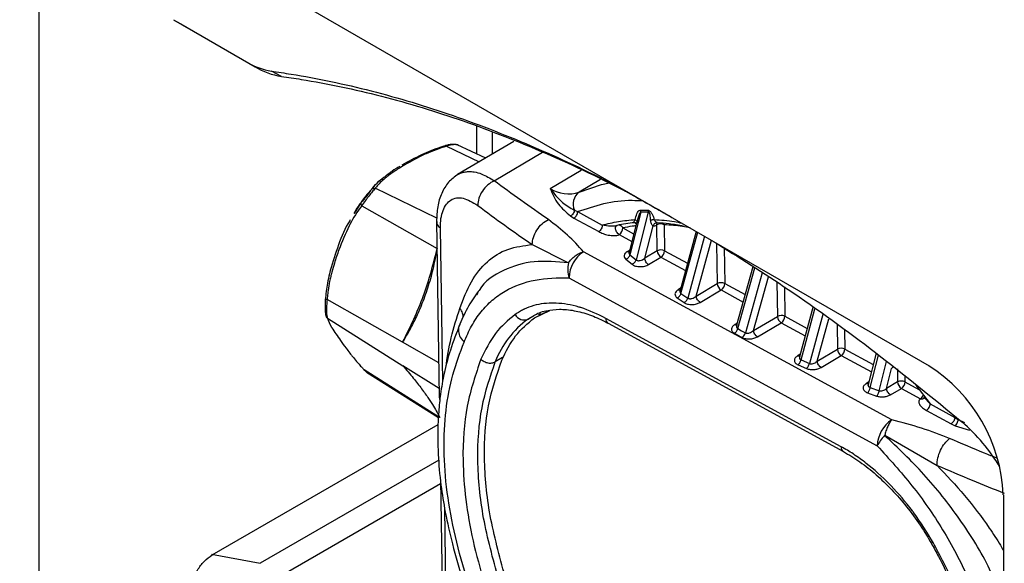
# Model space of a CAD drawing. Units: millimetres. Extents: x 10 to 415, y 10 to 287.
# Drawn here: x 334 to 353, y 210 to 221 of the extents above; entities that cross this region are included whole.
import ezdxf

# ---------------------------------------------------------------- set-up
doc = ezdxf.new("R2010")
doc.units = ezdxf.units.MM

msp = doc.modelspace()

# ---------------------------------------------------------------- linework, layer by layer
at = {"color": 7, "linetype": 'Continuous', "lineweight": 25}
for p, q in [((322.058, 231.214), (351.656, 214.127)), ((334.73, 206.098), (334.73, 223.735)), ((337.284, 220.709), (338.692, 219.896)), ((337.284, 220.709), (337.425, 220.628)), ((337.425, 220.628), (338.834, 219.814)), ((338.692, 219.896), (338.834, 219.814)), ((339.337, 219.631), (339.145, 219.731)), ((343.054, 218.159), (343.054, 218.682)), ((343.35, 218.155), (343.35, 218.566)), ((342.478, 218.304), (343.095, 218.005)), ((343.223, 218.08), (342.68, 218.333)), ((343.758, 218.396), (342.687, 217.764)), ((343.385, 217.647), (344.306, 218.191)), ((341.258, 217.687), (341.185, 217.631)), ((341.386, 217.786), (341.344, 217.754)), ((344.451, 217.5), (345.037, 217.846)), ((345.404, 217.67), (344.999, 217.431)), ((342.292, 216.936), (341.121, 217.504)), ((340.848, 217.225), (340.721, 217.023)), ((340.863, 217.173), (342.299, 216.36)), ((344.835, 216.978), (344.902, 216.937)), ((344.902, 216.937), (345.372, 216.681)), ((344.91, 217.087), (344.971, 217.06)), ((344.971, 217.06), (345.44, 216.805)), ((346.173, 217.051), (345.967, 216.24)), ((346.315, 217.049), (346.083, 216.145)), ((346.16, 217.088), (346.166, 217.089)), ((342.287, 216.874), (342.338, 213.539)), ((342.405, 213.827), (342.361, 216.745)), ((345.833, 216.75), (346.034, 216.64)), ((346.107, 216.895), (345.947, 216.262)), ((346.108, 216.895), (346.093, 216.838)), ((346.249, 216.176), (346.406, 216.791)), ((346.485, 216.315), (346.477, 216.808)), ((346.618, 216.811), (346.602, 216.842)), ((346.618, 216.811), (346.626, 216.317)), ((345.764, 216.626), (346.005, 216.494)), ((347.226, 216.684), (346.92, 215.56)), ((346.937, 215.505), (347.255, 216.668)), ((347.388, 216.591), (347.065, 215.418)), ((344.108, 216.434), (344.798, 216.086)), ((347.229, 215.456), (347.519, 216.515)), ((347.616, 216.456), (347.628, 215.692)), ((347.759, 216.377), (347.769, 215.694)), ((350.946, 213.103), (345.082, 216.299)), ((345.964, 216.33), (345.92, 216.304)), ((345.967, 216.24), (346.083, 216.145)), ((346.485, 216.315), (346.249, 216.176)), ((346.321, 216.055), (346.557, 216.194)), ((346.557, 216.194), (347.023, 215.94)), ((346.626, 216.317), (347.061, 216.08)), ((345.89, 216.154), (346.006, 216.059)), ((348.307, 216.012), (347.996, 214.9)), ((348.018, 214.836), (348.341, 215.99)), ((344.807, 215.805), (350.672, 212.608)), ((348.482, 215.9), (348.162, 214.758)), ((348.319, 214.802), (348.605, 215.821)), ((346.931, 215.603), (346.887, 215.577)), ((347.229, 215.456), (347.628, 215.692)), ((347.769, 215.694), (348.159, 215.482)), ((348.761, 215.72), (348.771, 215.069)), ((348.904, 215.628), (348.913, 215.071)), ((343.068, 215.512), (343.05, 215.479)), ((346.865, 215.419), (346.995, 215.331)), ((346.937, 215.505), (347.065, 215.418)), ((347.301, 215.335), (347.701, 215.571)), ((347.701, 215.571), (348.12, 215.342)), ((341.642, 214.576), (340.206, 215.389)), ((349.448, 215.241), (349.191, 214.302)), ((344.028, 215.018), (344.104, 215.067)), ((344.148, 215.042), (344.444, 215.182)), ((344.264, 215.115), (344.222, 215.09)), ((344.27, 215.104), (344.43, 215.18)), ((348.319, 214.802), (348.771, 215.069)), ((348.913, 215.071), (349.338, 214.839)), ((349.222, 214.242), (349.487, 215.212)), ((349.635, 215.106), (349.381, 214.173)), ((340.211, 215.035), (341.649, 214.131)), ((349.983, 212.592), (345.508, 215.031)), ((345.552, 214.938), (350.027, 212.499)), ((348.007, 214.94), (347.963, 214.914)), ((348.392, 214.681), (348.844, 214.947)), ((348.844, 214.947), (349.3, 214.699)), ((349.53, 214.219), (349.749, 215.023)), ((349.908, 214.909), (349.915, 214.446)), ((347.954, 214.747), (348.098, 214.669)), ((348.018, 214.836), (348.089, 214.797)), ((348.089, 214.797), (348.162, 214.758)), ((350.051, 214.805), (350.056, 214.448)), ((342.328, 214.187), (341.642, 214.576)), ((349.203, 214.348), (349.159, 214.322)), ((349.53, 214.219), (349.915, 214.446)), ((349.603, 214.097), (349.987, 214.324)), ((349.987, 214.324), (350.559, 214.012)), ((350.056, 214.448), (350.595, 214.154)), ((350.651, 214.371), (350.492, 213.748)), ((350.538, 213.716), (350.695, 214.335)), ((342.335, 213.699), (341.649, 214.131)), ((343.544, 214.287), (343.404, 214.205)), ((349.165, 214.149), (349.325, 214.079)), ((349.222, 214.242), (349.381, 214.173)), ((350.709, 213.655), (350.849, 214.212)), ((342.344, 213.15), (340.911, 214.052)), ((340.911, 214.052), (340.973, 214)), ((340.954, 214.01), (342.322, 213.146)), ((350.849, 213.699), (350.945, 214.079)), ((351.054, 214.075), (351.058, 213.822)), ((351.198, 213.933), (351.199, 213.825)), ((350.511, 213.822), (350.466, 213.796)), ((351.058, 213.822), (350.849, 213.699)), ((351.199, 213.825), (351.465, 213.68)), ((351.403, 213.76), (351.676, 213.406)), ((350.487, 213.617), (350.659, 213.555)), ((350.538, 213.716), (350.709, 213.655)), ((350.922, 213.578), (351.131, 213.701)), ((351.131, 213.701), (351.495, 213.502)), ((342.352, 213.486), (342.342, 213.54)), ((351.676, 213.406), (351.567, 213.524)), ((351.676, 213.406), (352.146, 213.15)), ((351.608, 213.282), (352.077, 213.027)), ((338.018, 210.534), (342.315, 213.014)), ((352.077, 213.027), (352.152, 212.99)), ((352.146, 213.15), (352.212, 213.107)), ((352.152, 212.99), (352.428, 212.908)), ((352.212, 213.107), (352.332, 213.05)), ((350.813, 212.808), (351.808, 212.237)), ((342.329, 212.337), (338.93, 210.375)), ((342.363, 211.883), (339.433, 210.192)), ((342.361, 211.971), (342.397, 209.627)), ((353.07, 211.678), (353.07, 196.98)), ((342.471, 209.498), (342.442, 211.421)), ((338.006, 210.548), (338.93, 210.375))]:
    msp.add_line(p, q, dxfattribs=at)
at = {"color": 7, "linetype": 'Continuous', "lineweight": 25, "flags": 128}
msp.add_lwpolyline([(344.999, 217.431), (345.427, 217.576), (345.575, 217.61)], dxfattribs=at)
at = {"color": 7, "linetype": 'Continuous', "lineweight": 25}
for centre, radius, start, end in [((339.344, 220.979), 1.263, 238.9543, 260.9504), ((339.558, 221.017), 1.404, 238.9543, 260.9504), ((344.797, 218.034), 0.636, 237.0596, 288.5426), ((345.164, 217.205), 0.28, 126.0858, 204.9519), ((364.345, 245.739), 35.614, 233.3178, 235.3724), ((346.205, 213.565), 3.486, 88.1766, 90.518), ((346.332, 213.952), 2.911, 95.5147, 102.0816), ((345.68, 216.754), 0.153, 303.371, 358.5005), ((346.55, 216.67), 0.156, 63.9964, 117.877), ((345.418, 215.789), 0.611, 123.371, 178.5005), ((346.558, 216.177), 0.156, 63.9964, 117.877), ((346.637, 216.324), 0.152, 183.2652, 238.6134), ((346.473, 216.321), 0.153, 303.371, 358.5005), ((347.701, 215.554), 0.156, 63.9964, 117.877), ((347.78, 215.7), 0.152, 183.2653, 238.6134), ((347.617, 215.698), 0.153, 303.371, 358.5005), ((343.951, 215.192), 0.19, 207.3239, 293.9413), ((348.844, 214.931), 0.156, 63.9964, 117.877), ((348.923, 215.077), 0.152, 183.2657, 238.6133), ((348.76, 215.075), 0.153, 303.371, 358.5005), ((345.126, 213.528), 1.851, 126.3855, 158.54), ((345.608, 215.021), 0.101, 174.5771, 236.194), ((349.988, 214.308), 0.156, 63.9964, 117.877), ((350.067, 214.454), 0.152, 183.2653, 238.6134), ((349.903, 214.452), 0.153, 303.371, 358.5005), ((349.999, 211.538), 3.074, 2.6054, 57.3945), ((351.131, 213.684), 0.156, 63.9964, 117.877), ((351.21, 213.831), 0.152, 183.2654, 238.6134), ((351.047, 213.829), 0.153, 303.371, 358.5005), ((351.415, 213.626), 0.147, 302.9194, 337.4086), ((351.283, 212.592), 0.611, 123.371, 178.5005), ((350.008, 210.422), 3.486, 30.6894, 49.2521), ((350.083, 212.583), 0.101, 174.5863, 236.0937), ((351.649, 210.903), 0.158, 289.1769, 302.8424)]:
    msp.add_arc(centre, radius, start, end, dxfattribs=at)
for points, knots in [([(339.145, 219.731), (339.27, 219.713), (339.895, 219.622), (341.041, 219.379), (342.599, 218.912), (344.181, 218.288), (345.522, 217.664), (346.334, 217.199), (346.611, 217.039)], [0, 0, 0, 0, 0.052379, 0.262031, 0.471684, 0.681337, 0.890989, 1, 1, 1, 1]), ([(339.337, 219.631), (339.462, 219.613), (340.086, 219.522), (341.233, 219.279), (342.791, 218.81), (344.377, 218.182), (345.706, 217.561), (346.504, 217.101), (346.766, 216.95)], [0, 0, 0, 0, 0.0526404, 0.2633383, 0.4740377, 0.684737, 0.8966153, 1, 1, 1, 1]), ([(342.478, 218.304), (342.344, 218.26), (342.201, 218.213), (341.937, 218.093), (341.738, 217.985), (341.521, 217.851), (341.415, 217.777), (341.362, 217.737), (341.327, 217.709), (341.27, 217.662), (341.204, 217.601), (341.152, 217.544), (341.129, 217.514), (341.121, 217.504)], [0, 0, 0, 0, 0.2301696, 0.2445212, 0.5031307, 0.641495, 0.7308086, 0.7583473, 0.7744682, 0.8236719, 0.9113977, 0.9696309, 1, 1, 1, 1]), ([(342.45, 218.311), (342.422, 218.303), (342.263, 218.255), (341.972, 218.134), (341.748, 218.01), (341.627, 217.943)], [0, 0, 0, 0, 0.089781, 0.509513, 1, 1, 1, 1]), ([(342.45, 218.311), (342.452, 218.313), (342.455, 218.317), (342.462, 218.317), (342.47, 218.314), (342.475, 218.307), (342.478, 218.304)], [0, 0, 0, 0, 0.246942, 0.499918, 0.752937, 1, 1, 1, 1]), ([(342.708, 218.319), (342.693, 218.325), (342.662, 218.337), (342.6, 218.339), (342.53, 218.333), (342.481, 218.322), (342.457, 218.316)], [0, 0, 0, 0, 0.26213, 0.516693, 0.761733, 1, 1, 1, 1]), ([(342.702, 218.32), (342.689, 218.325), (342.659, 218.337), (342.58, 218.333), (342.513, 218.314), (342.478, 218.304)], [0, 0, 0, 0, 0.2761052, 0.6249304, 1, 1, 1, 1]), ([(341.587, 217.919), (341.537, 217.89), (341.463, 217.848), (341.405, 217.801), (341.386, 217.786)], [0, 0, 0, 0, 0.681295, 1, 1, 1, 1]), ([(341.052, 217.486), (341.119, 217.565), (341.197, 217.658), (341.325, 217.741), (341.344, 217.754)], [0, 0, 0, 0, 0.8486096, 1, 1, 1, 1]), ([(342.694, 217.768), (342.631, 217.723), (342.507, 217.634), (342.379, 217.417), (342.298, 217.163), (342.291, 216.969), (342.287, 216.873)], [0, 0, 0, 0, 0.258739, 0.512633, 0.761171, 1, 1, 1, 1]), ([(342.691, 217.766), (342.709, 217.776), (342.748, 217.796), (342.818, 217.816), (342.904, 217.826), (343.014, 217.817), (343.174, 217.775), (343.305, 217.696), (343.385, 217.647)], [0, 0, 0, 0, 0.098103, 0.21356, 0.345684, 0.494472, 0.690351, 1, 1, 1, 1]), ([(341.053, 217.49), (341.013, 217.444), (340.922, 217.338), (340.807, 217.183), (340.74, 217.071), (340.714, 217.027)], [0, 0, 0, 0, 0.321652, 0.739697, 1, 1, 1, 1]), ([(341.052, 217.486), (341.039, 217.469), (341.015, 217.434), (340.962, 217.364), (340.903, 217.291), (340.867, 217.247), (340.848, 217.225)], [0, 0, 0, 0, 0.256197, 0.502725, 0.74783, 1, 1, 1, 1]), ([(341.121, 217.504), (341.103, 217.482), (341.066, 217.441), (341, 217.357), (340.929, 217.265), (340.886, 217.204), (340.863, 217.173)], [0, 0, 0, 0, 0.255237, 0.493653, 0.737814, 1, 1, 1, 1]), ([(341.052, 217.486), (341.056, 217.49), (341.065, 217.497), (341.082, 217.504), (341.101, 217.506), (341.115, 217.505), (341.121, 217.504)], [0, 0, 0, 0, 0.247258, 0.500004, 0.752755, 1, 1, 1, 1]), ([(341.123, 217.568), (341.113, 217.559), (341.088, 217.535), (341.066, 217.507), (341.053, 217.49)], [0, 0, 0, 0, 0.384165, 1, 1, 1, 1]), ([(344.451, 217.5), (344.493, 217.398), (344.57, 217.211), (344.753, 217.05), (344.835, 216.978)], [0, 0, 0, 0, 0.549608, 1, 1, 1, 1]), ([(344.451, 217.5), (344.521, 217.406), (344.643, 217.241), (344.83, 217.133), (344.91, 217.087)], [0, 0, 0, 0, 0.572237, 1, 1, 1, 1]), ([(342.361, 216.745), (342.363, 216.808), (342.366, 216.934), (342.419, 217.139), (342.548, 217.308), (342.785, 217.349), (342.975, 217.235), (343.07, 217.178)], [0, 0, 0, 0, 0.124697, 0.249894, 0.498932, 0.748732, 1, 1, 1, 1]), ([(340.863, 217.173), (340.783, 217.058), (340.697, 216.936), (340.555, 216.653), (340.454, 216.408), (340.351, 216.11), (340.305, 215.951), (340.283, 215.866), (340.269, 215.807), (340.247, 215.709), (340.225, 215.583), (340.211, 215.467), (340.207, 215.409), (340.206, 215.389)], [0, 0, 0, 0, 0.23017, 0.244521, 0.503131, 0.641495, 0.730809, 0.758347, 0.774468, 0.823672, 0.911398, 0.969631, 1, 1, 1, 1]), ([(340.848, 217.225), (340.847, 217.222), (340.846, 217.215), (340.848, 217.203), (340.853, 217.188), (340.86, 217.178), (340.863, 217.173)], [0, 0, 0, 0, 0.246942, 0.499918, 0.752937, 1, 1, 1, 1]), ([(344.971, 217.06), (345.135, 217.116), (345.463, 217.228), (345.886, 217.287), (346.147, 217.271), (346.217, 217.267)], [0, 0, 0, 0, 0.423294, 0.846588, 1, 1, 1, 1]), ([(344.91, 217.087), (344.908, 217.076), (344.904, 217.055), (344.886, 217.022), (344.862, 216.994), (344.844, 216.983), (344.835, 216.978)], [0, 0, 0, 0, 0.2416257, 0.5, 0.7583743, 1, 1, 1, 1]), ([(346.068, 216.909), (346.076, 216.946), (346.089, 217.003), (346.115, 217.058), (346.137, 217.082), (346.152, 217.086), (346.16, 217.088)], [0, 0, 0, 0, 0.49917, 0.751116, 0.881332, 1, 1, 1, 1]), ([(346.173, 217.051), (346.169, 217.047), (346.147, 217.028), (346.127, 216.97), (346.114, 216.919), (346.108, 216.895)], [0, 0, 0, 0, 0.112482, 0.587078, 1, 1, 1, 1]), ([(346.16, 217.088), (346.161, 217.085), (346.163, 217.079), (346.165, 217.073), (346.166, 217.069), (346.166, 217.069), (346.167, 217.065), (346.167, 217.061), (346.169, 217.057), (346.17, 217.054), (346.172, 217.052), (346.173, 217.051)], [0, 0, 0, 0, 0.2393622, 0.4792402, 0.4803585, 0.4890893, 0.5132973, 0.7243011, 0.7797694, 0.843512, 1, 1, 1, 1]), ([(346.173, 217.051), (346.173, 217.057), (346.172, 217.07), (346.168, 217.083), (346.166, 217.089)], [0, 0, 0, 0, 0.5, 1, 1, 1, 1]), ([(346.309, 217.087), (346.315, 217.086), (346.327, 217.085), (346.346, 217.072), (346.364, 217.052), (346.386, 217.019), (346.409, 216.97), (346.422, 216.931), (346.429, 216.91)], [0, 0, 0, 0, 0.106845, 0.216713, 0.32846, 0.455737, 0.715088, 1, 1, 1, 1]), ([(346.36, 216.902), (346.359, 216.935), (346.357, 216.975), (346.345, 217.022), (346.339, 217.036), (346.332, 217.045), (346.327, 217.05), (346.321, 217.051), (346.317, 217.05), (346.315, 217.049)], [0, 0, 0, 0, 0.599977, 0.714893, 0.816665, 0.864053, 0.906479, 0.949924, 1, 1, 1, 1]), ([(340.647, 216.905), (340.631, 216.88), (340.528, 216.721), (340.397, 216.367), (340.273, 215.988), (340.198, 215.658), (340.181, 215.492), (340.171, 215.387)], [0, 0, 0, 0, 0.059351, 0.378208, 0.694842, 0.80501, 1, 1, 1, 1]), ([(342.292, 216.874), (342.293, 216.854), (342.295, 216.807), (342.337, 216.768), (342.361, 216.745)], [0, 0, 0, 0, 0.428371, 1, 1, 1, 1]), ([(345.082, 216.299), (344.985, 216.406), (344.792, 216.62), (344.54, 216.813), (344.414, 216.909)], [0, 0, 0, 0, 0.499401, 1, 1, 1, 1]), ([(345.723, 216.799), (345.719, 216.797), (345.712, 216.793), (345.694, 216.788), (345.656, 216.783), (345.561, 216.783), (345.492, 216.796), (345.44, 216.805)], [0, 0, 0, 0, 0.036497, 0.075514, 0.165757, 0.376809, 1, 1, 1, 1]), ([(345.695, 216.773), (345.696, 216.776), (345.698, 216.782), (345.696, 216.786), (345.691, 216.787), (345.684, 216.787), (345.68, 216.787)], [0, 0, 0, 0, 0.279709, 0.5296548, 0.7644993, 1, 1, 1, 1]), ([(345.767, 216.805), (345.773, 216.804), (345.778, 216.804), (345.784, 216.801), (345.784, 216.801), (345.784, 216.801), (345.784, 216.801), (345.785, 216.801), (345.79, 216.798), (345.801, 216.792), (345.818, 216.776), (345.827, 216.759), (345.833, 216.75)], [0, 0, 0, 0, 0.211652, 0.2117, 0.211846, 0.212426, 0.214745, 0.224015, 0.261087, 0.409233, 0.655735, 1, 1, 1, 1]), ([(346.076, 216.789), (346.054, 216.787), (345.971, 216.778), (345.892, 216.762), (345.833, 216.75)], [0, 0, 0, 0, 0.263256, 1, 1, 1, 1]), ([(346.046, 216.856), (346.046, 216.863), (346.047, 216.876), (346.058, 216.895), (346.066, 216.905), (346.068, 216.909)], [0, 0, 0, 0, 0.4574609, 0.8137247, 1, 1, 1, 1]), ([(346.046, 216.856), (346.052, 216.855), (346.064, 216.852), (346.08, 216.843), (346.087, 216.835), (346.091, 216.83)], [0, 0, 0, 0, 0.327747, 0.683921, 1, 1, 1, 1]), ([(346.063, 216.845), (346.062, 216.845), (346.057, 216.844), (346.051, 216.848), (346.048, 216.853), (346.046, 216.856)], [0, 0, 0, 0, 0.0793752, 0.5079434, 1, 1, 1, 1]), ([(346.063, 216.844), (346.069, 216.844), (346.08, 216.844), (346.088, 216.834), (346.091, 216.829)], [0, 0, 0, 0, 0.5139393, 1, 1, 1, 1]), ([(346.068, 216.909), (346.074, 216.903), (346.086, 216.893), (346.096, 216.874), (346.099, 216.855), (346.095, 216.844), (346.093, 216.838)], [0, 0, 0, 0, 0.245227, 0.500006, 0.754782, 1, 1, 1, 1]), ([(346.36, 216.902), (346.366, 216.903), (346.379, 216.906), (346.398, 216.909), (346.415, 216.911), (346.424, 216.91), (346.429, 216.91)], [0, 0, 0, 0, 0.247472, 0.500001, 0.75253, 1, 1, 1, 1]), ([(346.406, 216.791), (346.401, 216.796), (346.39, 216.805), (346.375, 216.83), (346.363, 216.863), (346.361, 216.888), (346.36, 216.902)], [0, 0, 0, 0, 0.210677, 0.454245, 0.709835, 1, 1, 1, 1]), ([(346.487, 216.852), (346.479, 216.851), (346.463, 216.851), (346.439, 216.838), (346.419, 216.818), (346.41, 216.8), (346.406, 216.791)], [0, 0, 0, 0, 0.24407, 0.500001, 0.755931, 1, 1, 1, 1]), ([(346.406, 216.791), (346.417, 216.791), (346.439, 216.79), (346.465, 216.802), (346.477, 216.808)], [0, 0, 0, 0, 0.501147, 1, 1, 1, 1]), ([(346.429, 216.91), (346.43, 216.908), (346.431, 216.905), (346.432, 216.902), (346.432, 216.901), (346.432, 216.901), (346.434, 216.897), (346.441, 216.885), (346.456, 216.868), (346.474, 216.856), (346.483, 216.853), (346.487, 216.852)], [0, 0, 0, 0, 0.070574, 0.089197, 0.09434, 0.09587, 0.096705, 0.238225, 0.512694, 0.768879, 1, 1, 1, 1]), ([(346.429, 216.91), (346.556, 216.902), (346.727, 216.891), (346.906, 216.853), (346.952, 216.843)], [0, 0, 0, 0, 0.742318, 1, 1, 1, 1]), ([(346.48, 216.852), (346.557, 216.848), (346.721, 216.838), (346.893, 216.806), (346.985, 216.788)], [0, 0, 0, 0, 0.465865, 1, 1, 1, 1]), ([(347.113, 216.75), (347.065, 216.76), (346.896, 216.794), (346.734, 216.804), (346.618, 216.811)], [0, 0, 0, 0, 0.286065, 1, 1, 1, 1]), ([(345.372, 216.681), (345.399, 216.668), (345.454, 216.64), (345.553, 216.613), (345.644, 216.601), (345.709, 216.606), (345.743, 216.615), (345.757, 216.622), (345.764, 216.626)], [0, 0, 0, 0, 0.249758, 0.499357, 0.748649, 0.874026, 0.938323, 1, 1, 1, 1]), ([(342.299, 216.36), (342.273, 216.227), (342.224, 215.973), (342.121, 215.608), (342.004, 215.287), (341.879, 215.009), (341.76, 214.778), (341.679, 214.64), (341.642, 214.576)], [0, 0, 0, 0, 0.207509, 0.397686, 0.583668, 0.741108, 0.879616, 1, 1, 1, 1]), ([(341.642, 214.576), (341.786, 214.871), (342.074, 215.462), (342.224, 216.06), (342.299, 216.36)], [0, 0, 0, 0, 0.499636, 1, 1, 1, 1]), ([(342.732, 215.222), (342.798, 215.398), (342.932, 215.751), (343.24, 216.13), (343.629, 216.374), (343.948, 216.414), (344.108, 216.434)], [0, 0, 0, 0, 0.248987, 0.499384, 0.749479, 1, 1, 1, 1]), ([(347.565, 216.489), (348.037, 216.193), (349.066, 215.546), (350.643, 214.402), (351.737, 213.509), (352.283, 213.063)], [0, 0, 0, 0, 0.297131, 0.648551, 1, 1, 1, 1]), ([(344.798, 216.086), (344.815, 216.109), (344.851, 216.158), (344.921, 216.22), (344.999, 216.27), (345.054, 216.29), (345.082, 216.299)], [0, 0, 0, 0, 0.2377414, 0.499996, 0.7533443, 1, 1, 1, 1]), ([(345.92, 216.304), (345.904, 216.293), (345.872, 216.271), (345.854, 216.23), (345.856, 216.189), (345.879, 216.166), (345.89, 216.154)], [0, 0, 0, 0, 0.260365, 0.516761, 0.762079, 1, 1, 1, 1]), ([(345.89, 216.154), (345.898, 216.158), (345.915, 216.166), (345.938, 216.187), (345.957, 216.213), (345.963, 216.231), (345.967, 216.24)], [0, 0, 0, 0, 0.244029, 0.5, 0.755971, 1, 1, 1, 1]), ([(345.92, 216.304), (345.929, 216.3), (345.948, 216.292), (345.962, 216.298), (345.97, 216.301)], [0, 0, 0, 0, 0.502753, 1, 1, 1, 1]), ([(345.953, 216.284), (345.953, 216.275), (345.952, 216.259), (345.962, 216.246), (345.967, 216.24)], [0, 0, 0, 0, 0.508393, 1, 1, 1, 1]), ([(346.083, 216.145), (346.087, 216.141), (346.097, 216.134), (346.116, 216.128), (346.138, 216.127), (346.17, 216.131), (346.211, 216.145), (346.236, 216.166), (346.249, 216.176)], [0, 0, 0, 0, 0.1162529, 0.2328561, 0.3518906, 0.4748055, 0.7317699, 1, 1, 1, 1]), ([(344.798, 216.086), (344.575, 216.106), (344.124, 216.148), (343.552, 215.964), (343.192, 215.744), (343.077, 215.528), (343.068, 215.512)], [0, 0, 0, 0, 0.319532, 0.644645, 0.972618, 1, 1, 1, 1]), ([(344.798, 216.086), (344.79, 216.038), (344.773, 215.943), (344.796, 215.851), (344.807, 215.805)], [0, 0, 0, 0, 0.5, 1, 1, 1, 1]), ([(346.006, 216.059), (346.015, 216.063), (346.031, 216.072), (346.054, 216.093), (346.073, 216.118), (346.079, 216.136), (346.083, 216.145)], [0, 0, 0, 0, 0.244078, 0.5, 0.755922, 1, 1, 1, 1]), ([(346.006, 216.059), (346.016, 216.053), (346.035, 216.04), (346.073, 216.026), (346.115, 216.017), (346.159, 216.014), (346.205, 216.016), (346.248, 216.024), (346.288, 216.037), (346.31, 216.049), (346.321, 216.055)], [0, 0, 0, 0, 0.1249641, 0.2503362, 0.3741725, 0.4999876, 0.6239413, 0.7497827, 0.8745395, 1, 1, 1, 1]), ([(342.81, 214.578), (342.856, 214.684), (342.948, 214.894), (343.128, 215.161), (343.342, 215.384), (343.671, 215.614), (344.149, 215.794), (344.588, 215.801), (344.807, 215.805)], [0, 0, 0, 0, 0.125721, 0.251477, 0.375154, 0.500319, 0.750333, 1, 1, 1, 1]), ([(343.073, 215.533), (343.004, 215.434), (342.867, 215.239), (342.764, 214.998), (342.713, 214.878)], [0, 0, 0, 0, 0.506123, 1, 1, 1, 1]), ([(346.887, 215.577), (346.871, 215.566), (346.839, 215.543), (346.819, 215.5), (346.825, 215.463), (346.843, 215.437), (346.858, 215.425), (346.865, 215.419)], [0, 0, 0, 0, 0.249902, 0.499434, 0.749119, 0.875008, 1, 1, 1, 1]), ([(346.865, 215.419), (346.873, 215.423), (346.888, 215.432), (346.909, 215.453), (346.927, 215.478), (346.933, 215.496), (346.937, 215.505)], [0, 0, 0, 0, 0.24437, 0.5, 0.75563, 1, 1, 1, 1]), ([(346.887, 215.577), (346.897, 215.573), (346.916, 215.565), (346.93, 215.571), (346.937, 215.574)], [0, 0, 0, 0, 0.502039, 1, 1, 1, 1]), ([(346.92, 215.56), (346.92, 215.559), (346.917, 215.553), (346.917, 215.541), (346.92, 215.527), (346.926, 215.514), (346.933, 215.508), (346.937, 215.505)], [0, 0, 0, 0, 0.046276, 0.313033, 0.561291, 0.790171, 1, 1, 1, 1]), ([(346.995, 215.331), (347.002, 215.336), (347.017, 215.344), (347.038, 215.366), (347.055, 215.391), (347.062, 215.409), (347.065, 215.418)], [0, 0, 0, 0, 0.244402, 0.5, 0.755598, 1, 1, 1, 1]), ([(347.065, 215.418), (347.07, 215.415), (347.08, 215.409), (347.1, 215.405), (347.122, 215.405), (347.153, 215.41), (347.192, 215.426), (347.216, 215.446), (347.229, 215.456)], [0, 0, 0, 0, 0.1140348, 0.2294858, 0.3482161, 0.4716658, 0.7302663, 1, 1, 1, 1]), ([(340.171, 215.387), (340.17, 215.355), (340.167, 215.293), (340.168, 215.208), (340.169, 215.141), (340.173, 215.118), (340.175, 215.107)], [0, 0, 0, 0, 0.256197, 0.502725, 0.74783, 1, 1, 1, 1]), ([(340.206, 215.389), (340.201, 215.389), (340.19, 215.389), (340.179, 215.389), (340.172, 215.388), (340.171, 215.387), (340.171, 215.387)], [0, 0, 0, 0, 0.247063, 0.500081, 0.753058, 1, 1, 1, 1]), ([(340.206, 215.389), (340.202, 215.35), (340.194, 215.275), (340.193, 215.172), (340.197, 215.086), (340.206, 215.052), (340.211, 215.035)], [0, 0, 0, 0, 0.255239, 0.493655, 0.737815, 1, 1, 1, 1]), ([(345.508, 215.031), (345.347, 215.109), (345.186, 215.188), (345.026, 215.237), (345.015, 215.24), (344.855, 215.288), (344.7, 215.314), (344.551, 215.32), (344.402, 215.325), (344.192, 215.3), (344.008, 215.231), (343.919, 215.188), (343.861, 215.158), (343.809, 215.123), (343.782, 215.104)], [0, 0, 0, 0, 0.2472017, 0.2478385, 0.2524054, 0.2646926, 0.4998161, 0.5018844, 0.5181113, 0.7524342, 0.8761862, 0.8825859, 0.9380112, 1, 1, 1, 1]), ([(346.995, 215.331), (347.005, 215.326), (347.025, 215.314), (347.063, 215.302), (347.104, 215.295), (347.161, 215.293), (347.234, 215.303), (347.279, 215.324), (347.301, 215.335)], [0, 0, 0, 0, 0.124881, 0.250568, 0.374615, 0.500959, 0.750258, 1, 1, 1, 1]), ([(340.175, 215.107), (340.176, 215.1), (340.177, 215.086), (340.184, 215.067), (340.195, 215.049), (340.206, 215.039), (340.211, 215.035)], [0, 0, 0, 0, 0.246942, 0.499918, 0.752937, 1, 1, 1, 1]), ([(342.462, 214.094), (342.493, 214.288), (342.557, 214.693), (342.672, 215.041), (342.732, 215.222)], [0, 0, 0, 0, 0.478486, 1, 1, 1, 1]), ([(342.795, 215.055), (342.793, 215.081), (342.786, 215.138), (342.751, 215.192), (342.732, 215.222)], [0, 0, 0, 0, 0.449153, 1, 1, 1, 1]), ([(344.038, 215.024), (344.07, 215.044), (344.171, 215.109), (344.283, 215.163), (344.376, 215.174), (344.381, 215.174)], [0, 0, 0, 0, 0.3108372, 0.9630082, 1, 1, 1, 1]), ([(344.381, 215.174), (344.46, 215.188), (344.622, 215.215), (344.9, 215.187), (345.191, 215.108), (345.411, 215.013), (345.53, 214.949), (345.552, 214.938)], [0, 0, 0, 0, 0.238665, 0.484615, 0.725194, 0.949508, 1, 1, 1, 1]), ([(340.211, 215.035), (340.232, 214.982), (340.254, 214.926), (340.34, 214.782), (340.43, 214.65), (340.551, 214.484), (340.622, 214.392), (340.661, 214.343), (340.688, 214.308), (340.736, 214.25), (340.801, 214.173), (340.865, 214.101), (340.899, 214.064), (340.911, 214.052)], [0, 0, 0, 0, 0.23017, 0.244521, 0.503131, 0.641495, 0.730809, 0.758347, 0.774468, 0.823672, 0.911398, 0.969631, 1, 1, 1, 1]), ([(342.73, 214.917), (342.667, 214.758), (342.551, 214.461), (342.433, 214.012), (342.363, 213.618), (342.328, 213.289), (342.314, 213.032), (342.309, 212.761), (342.317, 212.383), (342.361, 211.892), (342.453, 211.321), (342.588, 210.714), (342.718, 210.274), (342.787, 210.038)], [0, 0, 0, 0, 0.122697, 0.227447, 0.314871, 0.385038, 0.437809, 0.474575, 0.549291, 0.662626, 0.758616, 0.87085, 1, 1, 1, 1]), ([(342.722, 214.895), (342.72, 214.892), (342.7, 214.861), (342.7, 214.783), (342.729, 214.674), (342.784, 214.61), (342.81, 214.578)], [0, 0, 0, 0, 0.027212, 0.357751, 0.68829, 1, 1, 1, 1]), ([(347.963, 214.914), (347.946, 214.902), (347.912, 214.878), (347.896, 214.839), (347.898, 214.808), (347.909, 214.785), (347.927, 214.764), (347.945, 214.753), (347.954, 214.747)], [0, 0, 0, 0, 0.249162, 0.49873, 0.624972, 0.749262, 0.87512, 1, 1, 1, 1]), ([(347.963, 214.914), (347.973, 214.91), (347.991, 214.902), (348.006, 214.908), (348.013, 214.911)], [0, 0, 0, 0, 0.505835, 1, 1, 1, 1]), ([(347.997, 214.899), (347.995, 214.896), (347.992, 214.886), (347.993, 214.872), (347.997, 214.857), (348.005, 214.845), (348.014, 214.839), (348.018, 214.836)], [0, 0, 0, 0, 0.147617, 0.384797, 0.603634, 0.807367, 1, 1, 1, 1]), ([(347.954, 214.747), (347.961, 214.752), (347.974, 214.761), (347.993, 214.783), (348.009, 214.809), (348.015, 214.827), (348.018, 214.836)], [0, 0, 0, 0, 0.244486, 0.499966, 0.755465, 1, 1, 1, 1]), ([(348.098, 214.669), (348.101, 214.671), (348.109, 214.676), (348.126, 214.691), (348.142, 214.712), (348.155, 214.736), (348.159, 214.75), (348.162, 214.758)], [0, 0, 0, 0, 0.105377, 0.308301, 0.612288, 0.798551, 1, 1, 1, 1]), ([(348.098, 214.669), (348.108, 214.664), (348.129, 214.654), (348.166, 214.645), (348.206, 214.64), (348.261, 214.64), (348.329, 214.65), (348.371, 214.671), (348.392, 214.681)], [0, 0, 0, 0, 0.1247589, 0.2505856, 0.3746902, 0.5010445, 0.7503316, 1, 1, 1, 1]), ([(348.162, 214.758), (348.167, 214.756), (348.177, 214.751), (348.196, 214.749), (348.217, 214.75), (348.247, 214.757), (348.284, 214.773), (348.307, 214.792), (348.319, 214.802)], [0, 0, 0, 0, 0.106585, 0.219267, 0.340401, 0.471892, 0.730999, 1, 1, 1, 1]), ([(342.879, 210.023), (342.796, 210.312), (342.63, 210.887), (342.475, 211.732), (342.415, 212.539), (342.452, 213.291), (342.584, 213.977), (342.735, 214.377), (342.81, 214.578)], [0, 0, 0, 0, 0.167707, 0.333736, 0.501075, 0.66755, 0.832688, 1, 1, 1, 1]), ([(349.159, 214.322), (349.141, 214.309), (349.105, 214.283), (349.091, 214.241), (349.097, 214.209), (349.111, 214.186), (349.133, 214.165), (349.154, 214.154), (349.165, 214.149)], [0, 0, 0, 0, 0.249533, 0.499014, 0.625169, 0.749403, 0.874964, 1, 1, 1, 1]), ([(349.159, 214.322), (349.169, 214.318), (349.187, 214.31), (349.202, 214.316), (349.209, 214.319)], [0, 0, 0, 0, 0.502802, 1, 1, 1, 1]), ([(349.192, 214.302), (349.191, 214.299), (349.188, 214.291), (349.19, 214.278), (349.195, 214.262), (349.206, 214.25), (349.217, 214.245), (349.222, 214.242)], [0, 0, 0, 0, 0.100727, 0.33602, 0.562447, 0.78256, 1, 1, 1, 1]), ([(341.649, 214.131), (341.715, 214.051), (341.843, 213.9), (342.007, 213.691), (342.134, 213.513), (342.228, 213.366), (342.297, 213.247), (342.332, 213.179), (342.348, 213.147)], [0, 0, 0, 0, 0.207502, 0.397684, 0.583666, 0.741107, 0.879616, 1, 1, 1, 1]), ([(343.131, 214.256), (343.032, 213.968), (342.835, 213.392), (342.768, 212.464), (342.832, 211.59), (342.966, 210.806), (343.119, 210.268), (343.195, 209.999)], [0, 0, 0, 0, 0.250377, 0.499842, 0.664845, 0.832142, 1, 1, 1, 1]), ([(343.466, 210.071), (343.36, 210.462), (343.148, 211.241), (343.045, 212.351), (343.117, 213.365), (343.308, 213.924), (343.404, 214.205)], [0, 0, 0, 0, 0.25118, 0.499936, 0.74919, 1, 1, 1, 1]), ([(343.591, 210.127), (343.485, 210.515), (343.273, 211.289), (343.172, 212.392), (343.242, 213.402), (343.433, 213.957), (343.528, 214.236)], [0, 0, 0, 0, 0.2502463, 0.5000733, 0.7493606, 1, 1, 1, 1]), ([(349.165, 214.149), (349.171, 214.154), (349.183, 214.164), (349.2, 214.187), (349.214, 214.214), (349.22, 214.233), (349.222, 214.242)], [0, 0, 0, 0, 0.244402, 0.5, 0.755598, 1, 1, 1, 1]), ([(349.325, 214.079), (349.331, 214.084), (349.343, 214.094), (349.36, 214.118), (349.373, 214.145), (349.379, 214.164), (349.381, 214.173)], [0, 0, 0, 0, 0.24437, 0.5, 0.75563, 1, 1, 1, 1]), ([(349.381, 214.173), (349.386, 214.171), (349.396, 214.169), (349.421, 214.167), (349.453, 214.172), (349.495, 214.189), (349.517, 214.208), (349.53, 214.219)], [0, 0, 0, 0, 0.105472, 0.21535, 0.458428, 0.683335, 1, 1, 1, 1]), ([(350.976, 214.11), (350.974, 214.109), (350.961, 214.101), (350.952, 214.089), (350.945, 214.079)], [0, 0, 0, 0, 0.191655, 1, 1, 1, 1]), ([(340.896, 214.068), (340.896, 214.068), (340.896, 214.063), (340.901, 214.057), (340.907, 214.054), (340.911, 214.052)], [0, 0, 0, 0, 0.035255, 0.52294, 1, 1, 1, 1]), ([(349.325, 214.079), (349.335, 214.075), (349.356, 214.067), (349.404, 214.057), (349.469, 214.056), (349.544, 214.069), (349.583, 214.088), (349.603, 214.097)], [0, 0, 0, 0, 0.124868, 0.250953, 0.500477, 0.750221, 1, 1, 1, 1]), ([(350.466, 213.796), (350.447, 213.782), (350.419, 213.761), (350.404, 213.728), (350.401, 213.702), (350.408, 213.677), (350.425, 213.653), (350.451, 213.633), (350.475, 213.622), (350.487, 213.617)], [0, 0, 0, 0, 0.248885, 0.375066, 0.499548, 0.625414, 0.74969, 0.874949, 1, 1, 1, 1]), ([(350.466, 213.796), (350.475, 213.792), (350.494, 213.784), (350.509, 213.789), (350.516, 213.792)], [0, 0, 0, 0, 0.502237, 1, 1, 1, 1]), ([(350.498, 213.767), (350.498, 213.761), (350.499, 213.75), (350.507, 213.735), (350.52, 213.723), (350.532, 213.719), (350.538, 213.716)], [0, 0, 0, 0, 0.259581, 0.510092, 0.7555, 1, 1, 1, 1]), ([(350.487, 213.617), (350.493, 213.623), (350.504, 213.634), (350.519, 213.659), (350.532, 213.688), (350.536, 213.707), (350.538, 213.716)], [0, 0, 0, 0, 0.244078, 0.5, 0.755921, 1, 1, 1, 1]), ([(350.659, 213.555), (350.664, 213.561), (350.675, 213.572), (350.69, 213.597), (350.703, 213.626), (350.707, 213.645), (350.709, 213.655)], [0, 0, 0, 0, 0.244029, 0.5, 0.755971, 1, 1, 1, 1]), ([(350.659, 213.555), (350.679, 213.549), (350.719, 213.538), (350.79, 213.538), (350.862, 213.549), (350.901, 213.568), (350.922, 213.578)], [0, 0, 0, 0, 0.233229, 0.471007, 0.723003, 1, 1, 1, 1]), ([(350.709, 213.655), (350.719, 213.653), (350.741, 213.65), (350.778, 213.657), (350.808, 213.669), (350.832, 213.684), (350.842, 213.693), (350.849, 213.699)], [0, 0, 0, 0, 0.208593, 0.449102, 0.714992, 0.816617, 1, 1, 1, 1]), ([(351.495, 213.502), (351.489, 213.498), (351.477, 213.49), (351.463, 213.471), (351.455, 213.433), (351.48, 213.383), (351.532, 213.328), (351.582, 213.298), (351.608, 213.282)], [0, 0, 0, 0, 0.061498, 0.125414, 0.251908, 0.501555, 0.742888, 1, 1, 1, 1]), ([(351.551, 213.506), (351.549, 213.504), (351.543, 213.495), (351.523, 213.491), (351.504, 213.499), (351.495, 213.502)], [0, 0, 0, 0, 0.1670151, 0.5835075, 1, 1, 1, 1]), ([(351.558, 213.536), (351.558, 213.536), (351.557, 213.538), (351.561, 213.523), (351.555, 213.51), (351.551, 213.504)], [0, 0, 0, 0, 0.148456, 0.560404, 1, 1, 1, 1]), ([(350.946, 213.103), (350.934, 213.086), (350.908, 213.05), (350.87, 212.977), (350.837, 212.895), (350.821, 212.836), (350.813, 212.808)], [0, 0, 0, 0, 0.246654, 0.500001, 0.762268, 1, 1, 1, 1]), ([(352.048, 212.749), (351.873, 212.816), (351.523, 212.951), (351.138, 213.052), (350.946, 213.103)], [0, 0, 0, 0, 0.500599, 1, 1, 1, 1]), ([(352.152, 212.99), (352.159, 212.996), (352.174, 213.009), (352.194, 213.04), (352.208, 213.074), (352.211, 213.096), (352.212, 213.107)], [0, 0, 0, 0, 0.241626, 0.5, 0.758374, 1, 1, 1, 1]), ([(350.813, 212.808), (350.782, 212.772), (350.721, 212.701), (350.688, 212.639), (350.672, 212.608)], [0, 0, 0, 0, 0.499999, 1, 1, 1, 1]), ([(353.07, 209.63), (352.989, 209.841), (352.779, 210.387), (352.256, 211.222), (351.573, 212.085), (351.066, 212.568), (350.813, 212.808)], [0, 0, 0, 0, 0.1764935, 0.4550905, 0.7286121, 1, 1, 1, 1]), ([(350.672, 212.608), (350.896, 212.362), (351.342, 211.872), (351.933, 211.023), (352.337, 210.261), (352.59, 209.636), (352.689, 209.324), (352.739, 209.167)], [0, 0, 0, 0, 0.25125, 0.500466, 0.750529, 0.874851, 1, 1, 1, 1]), ([(352.949, 212.373), (352.871, 212.405), (352.567, 212.527), (352.269, 212.654), (352.048, 212.749)], [0, 0, 0, 0, 0.258599, 1, 1, 1, 1]), ([(351.735, 210.77), (351.617, 210.962), (351.5, 211.155), (351.364, 211.338), (351.355, 211.351), (351.219, 211.532), (351.075, 211.701), (350.923, 211.86), (350.77, 212.016), (350.535, 212.227), (350.3, 212.397), (350.18, 212.476), (350.099, 212.527), (350.023, 212.569), (349.983, 212.592)], [0, 0, 0, 0, 0.247202, 0.247839, 0.252405, 0.264693, 0.499816, 0.501884, 0.518111, 0.752434, 0.876186, 0.882586, 0.938011, 1, 1, 1, 1]), ([(350.027, 212.499), (350.08, 212.468), (350.237, 212.379), (350.498, 212.193), (350.801, 211.929), (351.093, 211.623), (351.365, 211.282), (351.565, 210.986), (351.67, 210.806), (351.701, 210.753)], [0, 0, 0, 0, 0.087635, 0.255587, 0.423889, 0.592492, 0.76137, 0.930438, 1, 1, 1, 1]), ([(351.808, 212.237), (351.986, 212.05), (352.342, 211.676), (352.733, 211.153), (352.969, 210.798), (353.051, 210.654), (353.07, 210.621)], [0, 0, 0, 0, 0.378585, 0.755564, 0.944348, 1, 1, 1, 1]), ([(351.808, 212.237), (352.031, 212.142), (352.454, 211.963), (352.885, 211.79), (353.088, 211.708)], [0, 0, 0, 0, 0.528022, 1, 1, 1, 1]), ([(351.701, 210.753), (351.747, 210.671), (351.881, 210.43), (352.076, 210.021), (352.251, 209.588), (352.338, 209.32), (352.372, 209.215)], [0, 0, 0, 0, 0.165673, 0.482177, 0.798654, 1, 1, 1, 1]), ([(337.65, 210.061), (337.678, 210.124), (337.733, 210.25), (337.864, 210.424), (337.966, 210.496), (338.018, 210.534)], [0, 0, 0, 0, 0.325606, 0.651708, 1, 1, 1, 1])]:
    msp.add_open_spline(points, degree=3, knots=knots, dxfattribs=at)
for points in [[(343.385, 217.647), (343.343, 217.624), (343.259, 217.578), (343.155, 217.455), (343.082, 217.314), (343.074, 217.224), (343.07, 217.178)], [(344.414, 216.909), (344.239, 217.031), (343.89, 217.274), (343.553, 217.523), (343.385, 217.647)], [(344.902, 216.937), (344.912, 216.943), (344.93, 216.957), (344.953, 216.989), (344.969, 217.026), (344.97, 217.049), (344.971, 217.06)], [(346.166, 217.089), (346.19, 217.089), (346.237, 217.089), (346.285, 217.088), (346.309, 217.087)], [(346.309, 217.087), (346.311, 217.081), (346.315, 217.069), (346.315, 217.056), (346.315, 217.049)], [(344.108, 216.434), (344.112, 216.479), (344.12, 216.57), (344.19, 216.713), (344.292, 216.837), (344.373, 216.885), (344.414, 216.909)], [(345.44, 216.805), (345.439, 216.793), (345.438, 216.77), (345.422, 216.734), (345.399, 216.701), (345.381, 216.688), (345.372, 216.681)], [(345.44, 216.805), (345.541, 216.83), (345.744, 216.881), (345.96, 216.9), (346.068, 216.909)], [(345.691, 216.747), (345.692, 216.754), (345.692, 216.767), (345.699, 216.782), (345.709, 216.794), (345.718, 216.797), (345.723, 216.799)], [(345.764, 216.626), (345.755, 216.632), (345.736, 216.645), (345.712, 216.677), (345.695, 216.713), (345.693, 216.736), (345.691, 216.747)], [(346.477, 216.808), (346.477, 216.816), (346.478, 216.832), (346.485, 216.842), (346.488, 216.847)], [(346.321, 216.055), (346.312, 216.061), (346.293, 216.074), (346.269, 216.105), (346.252, 216.142), (346.25, 216.164), (346.249, 216.176)], [(347.301, 215.335), (347.292, 215.341), (347.273, 215.354), (347.249, 215.386), (347.232, 215.422), (347.23, 215.445), (347.229, 215.456)], [(343.782, 215.104), (343.649, 214.994), (343.384, 214.772), (343.215, 214.428), (343.131, 214.256)], [(343.528, 214.236), (343.609, 214.399), (343.769, 214.726), (344.021, 214.936), (344.148, 215.042)], [(348.392, 214.681), (348.382, 214.687), (348.364, 214.7), (348.34, 214.732), (348.323, 214.768), (348.32, 214.791), (348.319, 214.802)], [(343.131, 214.256), (343.15, 214.24), (343.189, 214.207), (343.266, 214.182), (343.343, 214.178), (343.383, 214.196), (343.404, 214.205)], [(349.603, 214.097), (349.593, 214.104), (349.575, 214.116), (349.551, 214.148), (349.534, 214.185), (349.531, 214.207), (349.53, 214.219)], [(350.922, 213.578), (350.912, 213.584), (350.894, 213.597), (350.87, 213.629), (350.853, 213.665), (350.85, 213.688), (350.849, 213.699)], [(351.608, 213.282), (351.617, 213.289), (351.635, 213.302), (351.658, 213.335), (351.674, 213.372), (351.676, 213.394), (351.676, 213.406)], [(352.146, 213.15), (352.145, 213.139), (352.143, 213.116), (352.127, 213.079), (352.104, 213.047), (352.086, 213.033), (352.077, 213.027)], [(351.808, 212.237), (351.811, 212.283), (351.817, 212.375), (351.872, 212.526), (351.952, 212.662), (352.016, 212.72), (352.048, 212.749)], [(352.423, 209.192), (352.332, 209.459), (352.15, 209.994), (351.873, 210.511), (351.735, 210.77)]]:
    msp.add_open_spline(points, degree=3, dxfattribs=at)

doc.saveas('drawing.dxf')
